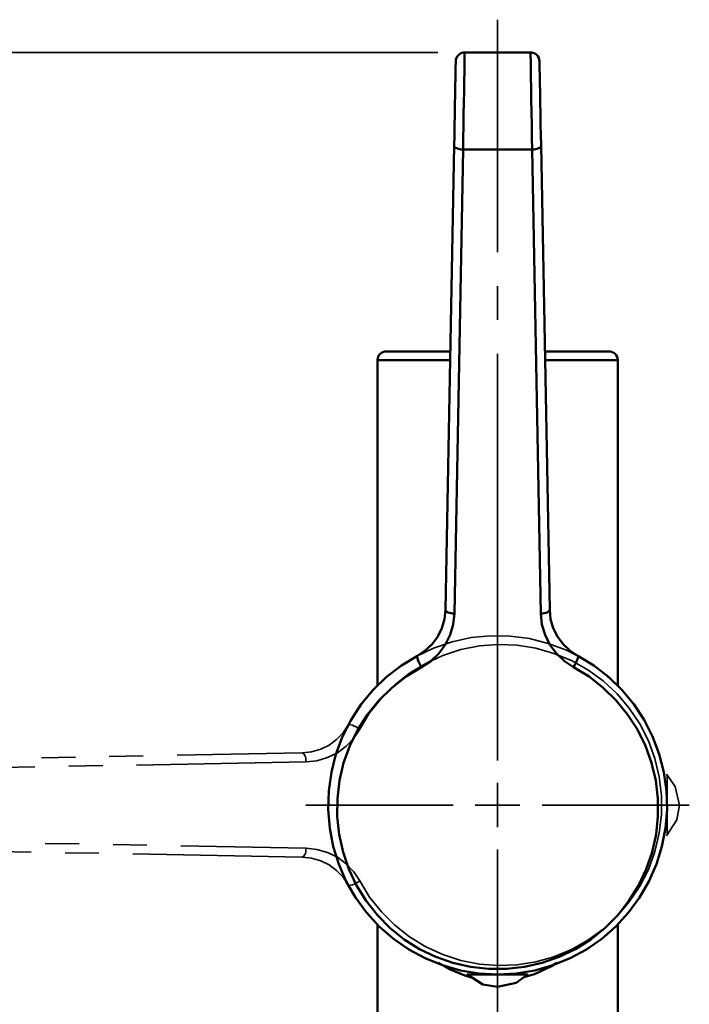
# Model space of a CAD drawing. Extents: x -50 to 943, y 108 to 492.
# Drawn here: x 564 to 710, y 272 to 487 of the extents above; entities that cross this region are included whole.
import ezdxf

# ---------------------------------------------------------------- set-up
doc = ezdxf.new("R2010")
doc.units = 0
doc.header["$MEASUREMENT"] = 0
for name, pattern in [('AI-Linetype-10', [111.048105, 88.838486, -7.403206, 7.403206, -7.403206]), ('AI-Linetype-11', [74.032065, 37.016033, -7.403206, 7.403206, -7.403206, 7.403206, -7.403206]), ('AI-Linetype-12', [74.032065, 37.016033, -7.403206, 7.403206, -7.403206, 7.403206, -7.403206]), ('AI-Linetype-13', [74.032065, 37.016033, -7.403206, 7.403206, -7.403206, 7.403206, -7.403206]), ('AI-Linetype-14', [74.032065, 37.016033, -7.403206, 7.403206, -7.403206, 7.403206, -7.403206]), ('AI-Linetype-18', [74.032065, 37.016033, -7.403206, 7.403206, -7.403206, 7.403206, -7.403206]), ('AI-Linetype-19', [74.032065, 37.016033, -7.403206, 7.403206, -7.403206, 7.403206, -7.403206]), ('AI-Linetype-20', [74.032065, 37.016033, -7.403206, 7.403206, -7.403206, 7.403206, -7.403206]), ('AI-Linetype-21', [74.032065, 37.016033, -7.403206, 7.403206, -7.403206, 7.403206, -7.403206]), ('AI-Linetype-22', [74.032065, 37.016033, -7.403206, 7.403206, -7.403206, 7.403206, -7.403206]), ('AI-Linetype-23', [74.032065, 37.016033, -7.403206, 7.403206, -7.403206, 7.403206, -7.403206]), ('AI-Linetype-29', [74.032065, 37.016033, -7.403206, 7.403206, -7.403206, 7.403206, -7.403206]), ('AI-Linetype-30', [74.032065, 37.016033, -7.403206, 7.403206, -7.403206, 7.403206, -7.403206]), ('AI-Linetype-31', [74.032065, 37.016033, -7.403206, 7.403206, -7.403206, 7.403206, -7.403206]), ('AI-Linetype-32', [74.032065, 37.016033, -7.403206, 7.403206, -7.403206, 7.403206, -7.403206]), ('AI-Linetype-33', [74.032065, 37.016033, -7.403206, 7.403206, -7.403206, 7.403206, -7.403206]), ('AI-Linetype-34', [74.032065, 37.016033, -7.403206, 7.403206, -7.403206, 7.403206, -7.403206]), ('AI-Linetype-35', [74.032065, 37.016033, -7.403206, 7.403206, -7.403206, 7.403206, -7.403206]), ('AI-Linetype-36', [74.032065, 37.016033, -7.403206, 7.403206, -7.403206, 7.403206, -7.403206]), ('AI-Linetype-37', [74.032065, 37.016033, -7.403206, 7.403206, -7.403206, 7.403206, -7.403206]), ('AI-Linetype-38', [74.032065, 37.016033, -7.403206, 7.403206, -7.403206, 7.403206, -7.403206]), ('AI-Linetype-39', [74.032065, 37.016033, -7.403206, 7.403206, -7.403206, 7.403206, -7.403206]), ('AI-Linetype-40', [74.032065, 37.016033, -7.403206, 7.403206, -7.403206, 7.403206, -7.403206]), ('AI-Linetype-41', [74.032065, 37.016033, -7.403206, 7.403206, -7.403206, 7.403206, -7.403206]), ('AI-Linetype-42', [74.032065, 37.016033, -7.403206, 7.403206, -7.403206, 7.403206, -7.403206]), ('AI-Linetype-45', [74.032065, 37.016033, -7.403206, 7.403206, -7.403206, 7.403206, -7.403206]), ('AI-Linetype-46', [74.032065, 37.016033, -7.403206, 7.403206, -7.403206, 7.403206, -7.403206]), ('AI-Linetype-47', [74.032065, 37.016033, -7.403206, 7.403206, -7.403206, 7.403206, -7.403206]), ('AI-Linetype-48', [74.032065, 37.016033, -7.403206, 7.403206, -7.403206, 7.403206, -7.403206]), ('AI-Linetype-52', [74.032065, 37.016033, -7.403206, 7.403206, -7.403206, 7.403206, -7.403206]), ('AI-Linetype-53', [74.032065, 37.016033, -7.403206, 7.403206, -7.403206, 7.403206, -7.403206]), ('AI-Linetype-54', [74.032065, 37.016033, -7.403206, 7.403206, -7.403206, 7.403206, -7.403206]), ('AI-Linetype-55', [74.032065, 37.016033, -7.403206, 7.403206, -7.403206, 7.403206, -7.403206]), ('AI-Linetype-56', [74.032065, 37.016033, -7.403206, 7.403206, -7.403206, 7.403206, -7.403206]), ('AI-Linetype-57', [74.032065, 37.016033, -7.403206, 7.403206, -7.403206, 7.403206, -7.403206]), ('AI-Linetype-63', [74.032065, 37.016033, -7.403206, 7.403206, -7.403206, 7.403206, -7.403206]), ('AI-Linetype-64', [74.032065, 37.016033, -7.403206, 7.403206, -7.403206, 7.403206, -7.403206]), ('AI-Linetype-65', [74.032065, 37.016033, -7.403206, 7.403206, -7.403206, 7.403206, -7.403206]), ('AI-Linetype-66', [74.032065, 37.016033, -7.403206, 7.403206, -7.403206, 7.403206, -7.403206]), ('AI-Linetype-67', [74.032065, 37.016033, -7.403206, 7.403206, -7.403206, 7.403206, -7.403206]), ('AI-Linetype-68', [74.032065, 37.016033, -7.403206, 7.403206, -7.403206, 7.403206, -7.403206]), ('AI-Linetype-69', [74.032065, 37.016033, -7.403206, 7.403206, -7.403206, 7.403206, -7.403206]), ('AI-Linetype-7', [111.048105, 88.838486, -7.403206, 7.403206, -7.403206]), ('AI-Linetype-70', [74.032065, 37.016033, -7.403206, 7.403206, -7.403206, 7.403206, -7.403206]), ('AI-Linetype-71', [74.032065, 37.016033, -7.403206, 7.403206, -7.403206, 7.403206, -7.403206]), ('AI-Linetype-72', [74.032065, 37.016033, -7.403206, 7.403206, -7.403206, 7.403206, -7.403206]), ('AI-Linetype-73', [74.032065, 37.016033, -7.403206, 7.403206, -7.403206, 7.403206, -7.403206]), ('AI-Linetype-74', [74.032065, 37.016033, -7.403206, 7.403206, -7.403206, 7.403206, -7.403206]), ('AI-Linetype-75', [74.032065, 37.016033, -7.403206, 7.403206, -7.403206, 7.403206, -7.403206]), ('AI-Linetype-76', [74.032065, 37.016033, -7.403206, 7.403206, -7.403206, 7.403206, -7.403206]), ('AI-Linetype-8', [111.048105, 88.838486, -7.403206, 7.403206, -7.403206]), ('AI-Linetype-9', [111.048105, 88.838486, -7.403206, 7.403206, -7.403206])]:
    doc.linetypes.add(name, pattern=pattern)
doc.layers.add('Layer 1', color=7, linetype='Continuous', lineweight=0)

msp = doc.modelspace()

# ---------------------------------------------------------------- linework, layer by layer
at = {"layer": 'Layer 1', "color": 18, "linetype": 'AI-Linetype-7', "lineweight": 35, "true_color": 0x000000}
msp.add_line((668.34, 324.84), (668.34, 486.67), dxfattribs=at)
at = {"layer": 'Layer 1', "color": 18, "linetype": 'AI-Linetype-32', "lineweight": 35, "true_color": 0x000000}
msp.add_line((524.32, 324.61), (625.68, 326.5), dxfattribs=at)
at = {"layer": 'Layer 1', "color": 18, "linetype": 'AI-Linetype-66', "lineweight": 35, "true_color": 0x000000}
msp.add_line((524.32, 324.61), (625.68, 326.5), dxfattribs=at)
at = {"layer": 'Layer 1', "color": 18, "linetype": 'AI-Linetype-34', "lineweight": 35, "true_color": 0x000000}
msp.add_line((626.5, 324.56), (525.14, 322.67), dxfattribs=at)
at = {"layer": 'Layer 1', "color": 18, "linetype": 'AI-Linetype-68', "lineweight": 35, "true_color": 0x000000}
msp.add_line((626.5, 324.56), (525.14, 322.67), dxfattribs=at)
at = {"layer": 'Layer 1', "color": 18, "linetype": 'AI-Linetype-23', "lineweight": 35, "true_color": 0x000000}
msp.add_line((705.01, 320.18), (705.36, 320.18), dxfattribs=at)
at = {"layer": 'Layer 1', "color": 18, "linetype": 'AI-Linetype-57', "lineweight": 35, "true_color": 0x000000}
msp.add_line((705.01, 320.18), (705.36, 320.18), dxfattribs=at)
at = {"layer": 'Layer 1', "color": 18, "linetype": 'AI-Linetype-20', "lineweight": 35, "true_color": 0x000000}
msp.add_line((705.18, 318.71), (705.36, 318.71), dxfattribs=at)
at = {"layer": 'Layer 1', "color": 18, "linetype": 'AI-Linetype-54', "lineweight": 35, "true_color": 0x000000}
msp.add_line((705.18, 318.71), (705.36, 318.71), dxfattribs=at)
at = {"layer": 'Layer 1', "color": 18, "linetype": 'AI-Linetype-13', "lineweight": 35, "true_color": 0x000000}
msp.add_line((705.36, 317.47), (705.28, 317.47), dxfattribs=at)
at = {"layer": 'Layer 1', "color": 18, "linetype": 'AI-Linetype-47', "lineweight": 35, "true_color": 0x000000}
msp.add_line((705.36, 317.47), (705.28, 317.47), dxfattribs=at)
at = {"layer": 'Layer 1', "color": 18, "linetype": 'AI-Linetype-21', "lineweight": 35, "true_color": 0x000000}
msp.add_line((705.32, 316.72), (705.36, 316.72), dxfattribs=at)
at = {"layer": 'Layer 1', "color": 18, "linetype": 'AI-Linetype-55', "lineweight": 35, "true_color": 0x000000}
msp.add_line((705.32, 316.72), (705.36, 316.72), dxfattribs=at)
at = {"layer": 'Layer 1', "color": 18, "linetype": 'AI-Linetype-8', "lineweight": 35, "true_color": 0x000000}
msp.add_line((658.63, 315.13), (626.47, 315.13), dxfattribs=at)
at = {"layer": 'Layer 1', "color": 18, "linetype": 'AI-Linetype-10', "lineweight": 35, "true_color": 0x000000}
msp.add_line((678.06, 315.13), (710.22, 315.13), dxfattribs=at)
at = {"layer": 'Layer 1', "color": 18, "linetype": 'AI-Linetype-14', "lineweight": 35, "true_color": 0x000000}
msp.add_line((705.01, 310.08), (705.36, 310.08), dxfattribs=at)
at = {"layer": 'Layer 1', "color": 18, "linetype": 'AI-Linetype-19', "lineweight": 35, "true_color": 0x000000}
msp.add_line((705.36, 310.08), (705.01, 310.08), dxfattribs=at)
at = {"layer": 'Layer 1', "color": 18, "linetype": 'AI-Linetype-48', "lineweight": 35, "true_color": 0x000000}
msp.add_line((705.01, 310.08), (705.36, 310.08), dxfattribs=at)
at = {"layer": 'Layer 1', "color": 18, "linetype": 'AI-Linetype-53', "lineweight": 35, "true_color": 0x000000}
msp.add_line((705.36, 310.08), (705.01, 310.08), dxfattribs=at)
at = {"layer": 'Layer 1', "color": 18, "linetype": 'AI-Linetype-22', "lineweight": 35, "true_color": 0x000000}
msp.add_line((705.36, 310.64), (705.09, 310.64), dxfattribs=at)
at = {"layer": 'Layer 1', "color": 18, "linetype": 'AI-Linetype-56', "lineweight": 35, "true_color": 0x000000}
msp.add_line((705.36, 310.64), (705.09, 310.64), dxfattribs=at)
at = {"layer": 'Layer 1', "color": 18, "linetype": 'AI-Linetype-30', "lineweight": 35, "true_color": 0x000000}
msp.add_line((525.14, 307.59), (626.5, 305.7), dxfattribs=at)
at = {"layer": 'Layer 1', "color": 18, "linetype": 'AI-Linetype-64', "lineweight": 35, "true_color": 0x000000}
msp.add_line((525.14, 307.59), (626.5, 305.7), dxfattribs=at)
at = {"layer": 'Layer 1', "color": 18, "linetype": 'AI-Linetype-29', "lineweight": 35, "true_color": 0x000000}
msp.add_line((625.68, 303.76), (524.32, 305.65), dxfattribs=at)
at = {"layer": 'Layer 1', "color": 18, "linetype": 'AI-Linetype-63', "lineweight": 35, "true_color": 0x000000}
msp.add_line((625.68, 303.76), (524.32, 305.65), dxfattribs=at)
at = {"layer": 'Layer 1', "color": 18, "linetype": 'AI-Linetype-9', "lineweight": 35, "true_color": 0x000000}
msp.add_line((668.34, 305.41), (668.34, 166.73), dxfattribs=at)
at = {"layer": 'Layer 1', "color": 18, "linetype": 'AI-Linetype-42', "lineweight": 35, "true_color": 0x000000}
msp.add_lwpolyline([(635.73, 332.64), (637.96, 336.27), (640.59, 339.62), (643.59, 342.65), (646.92, 345.31), (650.53, 347.58), (654.37, 349.41), (658.4, 350.79), (662.57, 351.69), (666.81, 352.11), (671.07, 352.04), (675.29, 351.49), (679.42, 350.45), (683.41, 348.94), (687.19, 346.99), (690.73, 344.61), (693.97, 341.84), (696.87, 338.72), (699.39, 335.28), (701.5, 331.59), (703.17, 327.67), (704.38, 323.58), (705.11, 319.38), (705.36, 315.13), (705.11, 310.88), (704.38, 306.68), (703.17, 302.59), (701.5, 298.67), (699.39, 294.97), (696.87, 291.54), (693.97, 288.42), (690.73, 285.65), (687.19, 283.27), (683.41, 281.32), (679.42, 279.81), (675.29, 278.77), (671.07, 278.21), (666.81, 278.14), (662.57, 278.57), (658.4, 279.47), (654.37, 280.85), (650.53, 282.68), (646.92, 284.94), (643.59, 287.61), (640.59, 290.63), (637.96, 293.99), (635.73, 297.62)], dxfattribs=at)
at = {"layer": 'Layer 1', "color": 18, "linetype": 'AI-Linetype-76', "lineweight": 35, "true_color": 0x000000}
msp.add_lwpolyline([(635.73, 332.64), (637.96, 336.27), (640.59, 339.62), (643.59, 342.65), (646.92, 345.31), (650.53, 347.58), (654.37, 349.41), (658.4, 350.79), (662.57, 351.69), (666.81, 352.11), (671.07, 352.04), (675.29, 351.49), (679.42, 350.45), (683.41, 348.94), (687.19, 346.99), (690.73, 344.61), (693.97, 341.84), (696.87, 338.72), (699.39, 335.28), (701.5, 331.59), (703.17, 327.67), (704.38, 323.58), (705.11, 319.38), (705.36, 315.13), (705.11, 310.88), (704.38, 306.68), (703.17, 302.59), (701.5, 298.67), (699.39, 294.97), (696.87, 291.54), (693.97, 288.42), (690.73, 285.65), (687.19, 283.27), (683.41, 281.32), (679.42, 279.81), (675.29, 278.77), (671.07, 278.21), (666.81, 278.14), (662.57, 278.57), (658.4, 279.47), (654.37, 280.85), (650.53, 282.68), (646.92, 284.94), (643.59, 287.61), (640.59, 290.63), (637.96, 293.99), (635.73, 297.62)], dxfattribs=at)
at = {"layer": 'Layer 1', "color": 18, "linetype": 'AI-Linetype-36', "lineweight": 35, "true_color": 0x000000}
msp.add_lwpolyline([(638.23, 298.54), (640.4, 295.02), (642.96, 291.78), (645.88, 288.87), (649.12, 286.32), (652.65, 284.17), (656.4, 282.45), (660.32, 281.18), (664.37, 280.38), (668.49, 280.06), (672.61, 280.23), (676.68, 280.88), (680.65, 282), (684.46, 283.59), (688.06, 285.6), (691.4, 288.03), (694.43, 290.83), (697.11, 293.97), (699.4, 297.41), (701.27, 301.08), (702.7, 304.96), (703.66, 308.97), (704.14, 313.07), (704.14, 317.19), (703.66, 321.29), (702.7, 325.3), (701.27, 329.17), (699.4, 332.85), (697.11, 336.28), (694.43, 339.42), (691.4, 342.23), (688.06, 344.65), (684.46, 346.67), (680.65, 348.26), (676.68, 349.38), (672.61, 350.03), (668.49, 350.2), (664.37, 349.88), (660.32, 349.08), (656.4, 347.81), (652.65, 346.08), (649.12, 343.94), (645.88, 341.39), (642.96, 338.47), (640.4, 335.24), (638.23, 331.72)], dxfattribs=at)
at = {"layer": 'Layer 1', "color": 18, "linetype": 'AI-Linetype-70', "lineweight": 35, "true_color": 0x000000}
msp.add_lwpolyline([(638.23, 298.54), (640.4, 295.02), (642.96, 291.78), (645.88, 288.87), (649.12, 286.32), (652.65, 284.17), (656.4, 282.45), (660.32, 281.18), (664.37, 280.38), (668.49, 280.06), (672.61, 280.23), (676.68, 280.88), (680.65, 282), (684.46, 283.59), (688.06, 285.6), (691.4, 288.03), (694.43, 290.83), (697.11, 293.97), (699.4, 297.41), (701.27, 301.08), (702.7, 304.96), (703.66, 308.97), (704.14, 313.07), (704.14, 317.19), (703.66, 321.29), (702.7, 325.3), (701.27, 329.17), (699.4, 332.85), (697.11, 336.28), (694.43, 339.42), (691.4, 342.23), (688.06, 344.65), (684.46, 346.67), (680.65, 348.26), (676.68, 349.38), (672.61, 350.03), (668.49, 350.2), (664.37, 349.88), (660.32, 349.08), (656.4, 347.81), (652.65, 346.08), (649.12, 343.94), (645.88, 341.39), (642.96, 338.47), (640.4, 335.24), (638.23, 331.72)], dxfattribs=at)
at = {"layer": 'Layer 1', "color": 18, "linetype": 'AI-Linetype-40', "lineweight": 35, "true_color": 0x000000}
msp.add_lwpolyline([(625.68, 326.5), (627.72, 326.72), (629.7, 327.3), (631.54, 328.21), (633.19, 329.43), (634.6, 330.92), (635.73, 332.64)], dxfattribs=at)
at = {"layer": 'Layer 1', "color": 18, "linetype": 'AI-Linetype-74', "lineweight": 35, "true_color": 0x000000}
msp.add_lwpolyline([(625.68, 326.5), (627.72, 326.72), (629.7, 327.3), (631.54, 328.21), (633.19, 329.43), (634.6, 330.92), (635.73, 332.64)], dxfattribs=at)
at = {"layer": 'Layer 1', "color": 18, "linetype": 'AI-Linetype-35', "lineweight": 35, "true_color": 0x000000}
msp.add_lwpolyline([(638.23, 331.72), (636.92, 329.72), (635.27, 327.98), (633.34, 326.55), (631.19, 325.49), (628.89, 324.82), (626.5, 324.56)], dxfattribs=at)
at = {"layer": 'Layer 1', "color": 18, "linetype": 'AI-Linetype-69', "lineweight": 35, "true_color": 0x000000}
msp.add_lwpolyline([(638.23, 331.72), (636.92, 329.72), (635.27, 327.98), (633.34, 326.55), (631.19, 325.49), (628.89, 324.82), (626.5, 324.56)], dxfattribs=at)
at = {"layer": 'Layer 1', "color": 18, "linetype": 'AI-Linetype-41', "lineweight": 35, "true_color": 0x000000}
msp.add_lwpolyline([(635.73, 332.64), (635.83, 332.7), (636.02, 332.7), (636.29, 332.64), (636.63, 332.54), (637.02, 332.38), (637.43, 332.18), (637.84, 331.96), (638.23, 331.72)], dxfattribs=at)
at = {"layer": 'Layer 1', "color": 18, "linetype": 'AI-Linetype-75', "lineweight": 35, "true_color": 0x000000}
msp.add_lwpolyline([(635.73, 332.64), (635.83, 332.7), (636.02, 332.7), (636.29, 332.64), (636.63, 332.54), (637.02, 332.38), (637.43, 332.18), (637.84, 331.96), (638.23, 331.72)], dxfattribs=at)
at = {"layer": 'Layer 1', "color": 18, "linetype": 'AI-Linetype-33', "lineweight": 35, "true_color": 0x000000}
msp.add_lwpolyline([(625.68, 326.5), (625.83, 326.47), (625.98, 326.36), (626.12, 326.18), (626.25, 325.94), (626.35, 325.64), (626.43, 325.3), (626.48, 324.94), (626.5, 324.56)], dxfattribs=at)
at = {"layer": 'Layer 1', "color": 18, "linetype": 'AI-Linetype-67', "lineweight": 35, "true_color": 0x000000}
msp.add_lwpolyline([(625.68, 326.5), (625.83, 326.47), (625.98, 326.36), (626.12, 326.18), (626.25, 325.94), (626.35, 325.64), (626.43, 325.3), (626.48, 324.94), (626.5, 324.56)], dxfattribs=at)
at = {"layer": 'Layer 1', "color": 18, "linetype": 'AI-Linetype-11', "lineweight": 35, "true_color": 0x000000}
msp.add_lwpolyline([(708.08, 315.13), (707.16, 319.18), (705.26, 321.84)], dxfattribs=at)
at = {"layer": 'Layer 1', "color": 18, "linetype": 'AI-Linetype-45', "lineweight": 35, "true_color": 0x000000}
msp.add_lwpolyline([(708.08, 315.13), (707.16, 319.18), (705.26, 321.84)], dxfattribs=at)
at = {"layer": 'Layer 1', "color": 18, "linetype": 'AI-Linetype-18', "lineweight": 35, "true_color": 0x000000}
msp.add_lwpolyline([(705.36, 321.64), (705.36, 321.62), (705.36, 321.25), (705.36, 320.28), (705.36, 318.9), (705.36, 316.89), (705.36, 314.68), (705.36, 312.53), (705.36, 310.66), (705.36, 309.3), (705.36, 308.6), (705.36, 308.62)], dxfattribs=at)
at = {"layer": 'Layer 1', "color": 18, "linetype": 'AI-Linetype-52', "lineweight": 35, "true_color": 0x000000}
msp.add_lwpolyline([(705.36, 321.64), (705.36, 321.62), (705.36, 321.25), (705.36, 320.28), (705.36, 318.9), (705.36, 316.89), (705.36, 314.68), (705.36, 312.53), (705.36, 310.66), (705.36, 309.3), (705.36, 308.6), (705.36, 308.62)], dxfattribs=at)
at = {"layer": 'Layer 1', "color": 18, "linetype": 'AI-Linetype-12', "lineweight": 35, "true_color": 0x000000}
msp.add_lwpolyline([(705.25, 308.42), (707.51, 311.91), (708.08, 315.13)], dxfattribs=at)
at = {"layer": 'Layer 1', "color": 18, "linetype": 'AI-Linetype-46', "lineweight": 35, "true_color": 0x000000}
msp.add_lwpolyline([(705.25, 308.42), (707.51, 311.91), (708.08, 315.13)], dxfattribs=at)
at = {"layer": 'Layer 1', "color": 18, "linetype": 'AI-Linetype-31', "lineweight": 35, "true_color": 0x000000}
msp.add_lwpolyline([(625.68, 303.76), (625.83, 303.79), (625.98, 303.9), (626.12, 304.08), (626.25, 304.32), (626.35, 304.62), (626.43, 304.95), (626.48, 305.32), (626.5, 305.7)], dxfattribs=at)
at = {"layer": 'Layer 1', "color": 18, "linetype": 'AI-Linetype-65', "lineweight": 35, "true_color": 0x000000}
msp.add_lwpolyline([(625.68, 303.76), (625.83, 303.79), (625.98, 303.9), (626.12, 304.08), (626.25, 304.32), (626.35, 304.62), (626.43, 304.95), (626.48, 305.32), (626.5, 305.7)], dxfattribs=at)
at = {"layer": 'Layer 1', "color": 18, "linetype": 'AI-Linetype-37', "lineweight": 35, "true_color": 0x000000}
msp.add_lwpolyline([(626.5, 305.7), (628.89, 305.44), (631.19, 304.77), (633.34, 303.71), (635.27, 302.28), (636.92, 300.54), (638.23, 298.54)], dxfattribs=at)
at = {"layer": 'Layer 1', "color": 18, "linetype": 'AI-Linetype-71', "lineweight": 35, "true_color": 0x000000}
msp.add_lwpolyline([(626.5, 305.7), (628.89, 305.44), (631.19, 304.77), (633.34, 303.71), (635.27, 302.28), (636.92, 300.54), (638.23, 298.54)], dxfattribs=at)
at = {"layer": 'Layer 1', "color": 18, "linetype": 'AI-Linetype-38', "lineweight": 35, "true_color": 0x000000}
msp.add_lwpolyline([(635.73, 297.62), (634.6, 299.34), (633.19, 300.83), (631.54, 302.05), (629.7, 302.96), (627.72, 303.54), (625.68, 303.76)], dxfattribs=at)
at = {"layer": 'Layer 1', "color": 18, "linetype": 'AI-Linetype-72', "lineweight": 35, "true_color": 0x000000}
msp.add_lwpolyline([(635.73, 297.62), (634.6, 299.34), (633.19, 300.83), (631.54, 302.05), (629.7, 302.96), (627.72, 303.54), (625.68, 303.76)], dxfattribs=at)
at = {"layer": 'Layer 1', "color": 18, "linetype": 'AI-Linetype-39', "lineweight": 35, "true_color": 0x000000}
msp.add_lwpolyline([(635.73, 297.62), (635.83, 297.56), (636.02, 297.56), (636.29, 297.61), (636.63, 297.72), (637.02, 297.88), (637.43, 298.08), (637.84, 298.3), (638.23, 298.54)], dxfattribs=at)
at = {"layer": 'Layer 1', "color": 18, "linetype": 'AI-Linetype-73', "lineweight": 35, "true_color": 0x000000}
msp.add_lwpolyline([(635.73, 297.62), (635.83, 297.56), (636.02, 297.56), (636.29, 297.61), (636.63, 297.72), (637.02, 297.88), (637.43, 298.08), (637.84, 298.3), (638.23, 298.54)], dxfattribs=at)
at = {"layer": 'Layer 1', "color": 18, "lineweight": 35, "true_color": 0x000000}
for points in [[(655.32, 479.51), (655.32, 479.51), (427.3, 479.51), (427.3, 479.51)], [(668.34, 315.13), (668.34, 315.13), (668.34, 319.99), (668.34, 319.99)], [(668.34, 315.13), (668.34, 315.13), (663.48, 315.13), (663.48, 315.13)], [(668.34, 315.13), (668.34, 315.13), (668.34, 310.27), (668.34, 310.27)], [(668.34, 315.13), (668.34, 315.13), (673.2, 315.13), (673.2, 315.13)]]:
    msp.add_open_spline(points, degree=3, dxfattribs=at)
at = {"layer": 'Layer 1', "color": 18, "lineweight": 50, "true_color": 0x000000}
for points, knots in [([(658.86, 459.16), (658.86, 459.16), (658.9, 461.32), (658.9, 461.32), (658.9, 461.32), (658.94, 463.58), (658.94, 463.58), (658.94, 463.58), (658.98, 465.86), (658.98, 465.86), (658.98, 465.86), (659.03, 468.1), (659.03, 468.1), (659.03, 468.1), (659.07, 470.24), (659.07, 470.24), (659.07, 470.24), (659.1, 472.2), (659.1, 472.2), (659.1, 472.2), (659.13, 473.92), (659.13, 473.92), (659.13, 473.92), (659.16, 475.36), (659.16, 475.36), (659.16, 475.36), (659.18, 476.47), (659.18, 476.47), (659.18, 476.47), (659.2, 477.21), (659.2, 477.21), (659.2, 477.21), (659.2, 477.57), (659.2, 477.57), (659.2, 477.57), (659.2, 477.6), (659.2, 477.6)], [0, 0, 0, 0, 1, 1, 1, 2, 2, 2, 3, 3, 3, 4, 4, 4, 5, 5, 5, 6, 6, 6, 7, 7, 7, 8, 8, 8, 9, 9, 9, 10, 10, 10, 11, 11, 11, 12, 12, 12, 12]), ([(659.2, 477.6), (659.2, 477.6), (659.25, 477.97), (659.25, 477.97), (659.25, 477.97), (659.36, 478.33), (659.36, 478.33), (659.36, 478.33), (659.54, 478.66), (659.54, 478.66), (659.54, 478.66), (659.78, 478.94), (659.78, 478.94), (659.78, 478.94), (660.06, 479.18), (660.06, 479.18), (660.06, 479.18), (660.39, 479.36), (660.39, 479.36), (660.39, 479.36), (660.75, 479.47), (660.75, 479.47), (660.75, 479.47), (661.12, 479.51), (661.12, 479.51)], [0, 0, 0, 0, 1, 1, 1, 2, 2, 2, 3, 3, 3, 4, 4, 4, 5, 5, 5, 6, 6, 6, 7, 7, 7, 8, 8, 8, 8]), ([(661.15, 479.51), (661.15, 479.51), (661.15, 479.47), (661.15, 479.47), (661.15, 479.47), (661.14, 479.06), (661.14, 479.06), (661.14, 479.06), (661.13, 478.21), (661.13, 478.21), (661.13, 478.21), (661.1, 476.94), (661.1, 476.94), (661.1, 476.94), (661.08, 475.28), (661.08, 475.28), (661.08, 475.28), (661.05, 473.3), (661.05, 473.3), (661.05, 473.3), (661.01, 471.05), (661.01, 471.05), (661.01, 471.05), (660.97, 468.6), (660.97, 468.6), (660.97, 468.6), (660.93, 466.03), (660.93, 466.03), (660.93, 466.03), (660.88, 463.4), (660.88, 463.4), (660.88, 463.4), (660.84, 460.81), (660.84, 460.81), (660.84, 460.81), (660.8, 458.33), (660.8, 458.33)], [0, 0, 0, 0, 1, 1, 1, 2, 2, 2, 3, 3, 3, 4, 4, 4, 5, 5, 5, 6, 6, 6, 7, 7, 7, 8, 8, 8, 9, 9, 9, 10, 10, 10, 11, 11, 11, 12, 12, 12, 12]), ([(675.5, 479.51), (675.5, 479.51), (675.88, 479.48), (675.88, 479.48), (675.88, 479.48), (676.25, 479.38), (676.25, 479.38), (676.25, 479.38), (676.59, 479.2), (676.59, 479.2), (676.59, 479.2), (676.89, 478.97), (676.89, 478.97), (676.89, 478.97), (677.13, 478.68), (677.13, 478.68), (677.13, 478.68), (677.32, 478.34), (677.32, 478.34), (677.32, 478.34), (677.44, 477.98), (677.44, 477.98), (677.44, 477.98), (677.48, 477.6), (677.48, 477.6)], [0, 0, 0, 0, 1, 1, 1, 2, 2, 2, 3, 3, 3, 4, 4, 4, 5, 5, 5, 6, 6, 6, 7, 7, 7, 8, 8, 8, 8]), ([(675.88, 458.33), (675.88, 458.33), (675.84, 460.96), (675.84, 460.96), (675.84, 460.96), (675.8, 463.71), (675.8, 463.71), (675.8, 463.71), (675.75, 466.49), (675.75, 466.49), (675.75, 466.49), (675.71, 469.19), (675.71, 469.19), (675.71, 469.19), (675.66, 471.74), (675.66, 471.74), (675.66, 471.74), (675.63, 474.04), (675.63, 474.04), (675.63, 474.04), (675.6, 476.01), (675.6, 476.01), (675.6, 476.01), (675.57, 477.58), (675.57, 477.58), (675.57, 477.58), (675.55, 478.71), (675.55, 478.71), (675.55, 478.71), (675.54, 479.36), (675.54, 479.36), (675.54, 479.36), (675.54, 479.51), (675.54, 479.51)], [0, 0, 0, 0, 1, 1, 1, 2, 2, 2, 3, 3, 3, 4, 4, 4, 5, 5, 5, 6, 6, 6, 7, 7, 7, 8, 8, 8, 9, 9, 9, 10, 10, 10, 11, 11, 11, 11]), ([(677.48, 477.6), (677.48, 477.6), (677.48, 477.47), (677.48, 477.47), (677.48, 477.47), (677.49, 476.91), (677.49, 476.91), (677.49, 476.91), (677.51, 475.93), (677.51, 475.93), (677.51, 475.93), (677.54, 474.55), (677.54, 474.55), (677.54, 474.55), (677.57, 472.84), (677.57, 472.84), (677.57, 472.84), (677.61, 470.83), (677.61, 470.83), (677.61, 470.83), (677.65, 468.62), (677.65, 468.62), (677.65, 468.62), (677.69, 466.26), (677.69, 466.26), (677.69, 466.26), (677.74, 463.84), (677.74, 463.84), (677.74, 463.84), (677.78, 461.45), (677.78, 461.45), (677.78, 461.45), (677.83, 459.16), (677.83, 459.16)], [0, 0, 0, 0, 1, 1, 1, 2, 2, 2, 3, 3, 3, 4, 4, 4, 5, 5, 5, 6, 6, 6, 7, 7, 7, 8, 8, 8, 9, 9, 9, 10, 10, 10, 11, 11, 11, 11]), ([(658.86, 459.16), (658.86, 459.16), (658.89, 459), (658.89, 459), (658.89, 459), (659, 458.85), (659, 458.85), (659, 458.85), (659.18, 458.71), (659.18, 458.71), (659.18, 458.71), (659.42, 458.58), (659.42, 458.58), (659.42, 458.58), (659.72, 458.48), (659.72, 458.48), (659.72, 458.48), (660.06, 458.4), (660.06, 458.4), (660.06, 458.4), (660.42, 458.35), (660.42, 458.35), (660.42, 458.35), (660.8, 458.33), (660.8, 458.33)], [0, 0, 0, 0, 1, 1, 1, 2, 2, 2, 3, 3, 3, 4, 4, 4, 5, 5, 5, 6, 6, 6, 7, 7, 7, 8, 8, 8, 8]), ([(677.83, 459.16), (677.83, 459.16), (677.79, 459), (677.79, 459), (677.79, 459), (677.68, 458.85), (677.68, 458.85), (677.68, 458.85), (677.5, 458.71), (677.5, 458.71), (677.5, 458.71), (677.26, 458.58), (677.26, 458.58), (677.26, 458.58), (676.97, 458.48), (676.97, 458.48), (676.97, 458.48), (676.63, 458.4), (676.63, 458.4), (676.63, 458.4), (676.26, 458.35), (676.26, 458.35), (676.26, 458.35), (675.88, 458.33), (675.88, 458.33)], [0, 0, 0, 0, 1, 1, 1, 2, 2, 2, 3, 3, 3, 4, 4, 4, 5, 5, 5, 6, 6, 6, 7, 7, 7, 8, 8, 8, 8]), ([(644.05, 414.23), (644.05, 414.23), (643.67, 414.19), (643.67, 414.19), (643.67, 414.19), (643.31, 414.08), (643.31, 414.08), (643.31, 414.08), (642.98, 413.9), (642.98, 413.9), (642.98, 413.9), (642.68, 413.66), (642.68, 413.66), (642.68, 413.66), (642.44, 413.36), (642.44, 413.36), (642.44, 413.36), (642.26, 413.03), (642.26, 413.03), (642.26, 413.03), (642.15, 412.66), (642.15, 412.66), (642.15, 412.66), (642.11, 412.29), (642.11, 412.29)], [0, 0, 0, 0, 1, 1, 1, 2, 2, 2, 3, 3, 3, 4, 4, 4, 5, 5, 5, 6, 6, 6, 7, 7, 7, 8, 8, 8, 8]), ([(644.05, 414.23), (644.05, 414.23), (644.3, 414.23), (644.3, 414.23), (644.3, 414.23), (645.04, 414.23), (645.04, 414.23), (645.04, 414.23), (646.25, 414.23), (646.25, 414.23), (646.25, 414.23), (647.91, 414.23), (647.91, 414.23), (647.91, 414.23), (649.99, 414.23), (649.99, 414.23), (649.99, 414.23), (652.44, 414.23), (652.44, 414.23), (652.44, 414.23), (655.21, 414.23), (655.21, 414.23), (655.21, 414.23), (658.02, 414.23), (658.02, 414.23)], [0, 0, 0, 0, 1, 1, 1, 2, 2, 2, 3, 3, 3, 4, 4, 4, 5, 5, 5, 6, 6, 6, 7, 7, 7, 8, 8, 8, 8]), ([(678.66, 414.23), (678.66, 414.23), (681.47, 414.23), (681.47, 414.23), (681.47, 414.23), (684.25, 414.23), (684.25, 414.23), (684.25, 414.23), (686.7, 414.23), (686.7, 414.23), (686.7, 414.23), (688.78, 414.23), (688.78, 414.23), (688.78, 414.23), (690.44, 414.23), (690.44, 414.23), (690.44, 414.23), (691.65, 414.23), (691.65, 414.23), (691.65, 414.23), (692.38, 414.23), (692.38, 414.23), (692.38, 414.23), (692.63, 414.23), (692.63, 414.23)], [0, 0, 0, 0, 1, 1, 1, 2, 2, 2, 3, 3, 3, 4, 4, 4, 5, 5, 5, 6, 6, 6, 7, 7, 7, 8, 8, 8, 8]), ([(694.57, 412.29), (694.57, 412.29), (694.54, 412.66), (694.54, 412.66), (694.54, 412.66), (694.43, 413.03), (694.43, 413.03), (694.43, 413.03), (694.25, 413.36), (694.25, 413.36), (694.25, 413.36), (694.01, 413.66), (694.01, 413.66), (694.01, 413.66), (693.71, 413.9), (693.71, 413.9), (693.71, 413.9), (693.37, 414.08), (693.37, 414.08), (693.37, 414.08), (693.01, 414.19), (693.01, 414.19), (693.01, 414.19), (692.63, 414.23), (692.63, 414.23)], [0, 0, 0, 0, 1, 1, 1, 2, 2, 2, 3, 3, 3, 4, 4, 4, 5, 5, 5, 6, 6, 6, 7, 7, 7, 8, 8, 8, 8]), ([(657.99, 412.29), (657.99, 412.29), (657.89, 412.29), (657.89, 412.29), (657.89, 412.29), (654.71, 412.29), (654.71, 412.29), (654.71, 412.29), (651.79, 412.29), (651.79, 412.29), (651.79, 412.29), (649.17, 412.29), (649.17, 412.29), (649.17, 412.29), (646.91, 412.29), (646.91, 412.29), (646.91, 412.29), (645.05, 412.29), (645.05, 412.29), (645.05, 412.29), (643.63, 412.29), (643.63, 412.29), (643.63, 412.29), (642.66, 412.29), (642.66, 412.29), (642.66, 412.29), (642.17, 412.29), (642.17, 412.29), (642.17, 412.29), (642.11, 412.29), (642.11, 412.29)], [0, 0, 0, 0, 1, 1, 1, 2, 2, 2, 3, 3, 3, 4, 4, 4, 5, 5, 5, 6, 6, 6, 7, 7, 7, 8, 8, 8, 9, 9, 9, 10, 10, 10, 10]), ([(694.57, 412.29), (694.57, 412.29), (694.51, 412.29), (694.51, 412.29), (694.51, 412.29), (694.03, 412.29), (694.03, 412.29), (694.03, 412.29), (693.06, 412.29), (693.06, 412.29), (693.06, 412.29), (691.63, 412.29), (691.63, 412.29), (691.63, 412.29), (689.77, 412.29), (689.77, 412.29), (689.77, 412.29), (687.51, 412.29), (687.51, 412.29), (687.51, 412.29), (684.9, 412.29), (684.9, 412.29), (684.9, 412.29), (681.97, 412.29), (681.97, 412.29), (681.97, 412.29), (678.79, 412.29), (678.79, 412.29), (678.79, 412.29), (678.7, 412.29), (678.7, 412.29)], [0, 0, 0, 0, 1, 1, 1, 2, 2, 2, 3, 3, 3, 4, 4, 4, 5, 5, 5, 6, 6, 6, 7, 7, 7, 8, 8, 8, 9, 9, 9, 10, 10, 10, 10]), ([(650.83, 347.74), (650.83, 347.74), (652.55, 348.87), (652.55, 348.87), (652.55, 348.87), (654.04, 350.28), (654.04, 350.28), (654.04, 350.28), (655.26, 351.93), (655.26, 351.93), (655.26, 351.93), (656.18, 353.78), (656.18, 353.78), (656.18, 353.78), (656.75, 355.75), (656.75, 355.75), (656.75, 355.75), (656.97, 357.79), (656.97, 357.79)], [0, 0, 0, 0, 1, 1, 1, 2, 2, 2, 3, 3, 3, 4, 4, 4, 5, 5, 5, 6, 6, 6, 6]), ([(656.97, 357.79), (656.97, 357.79), (657, 357.64), (657, 357.64), (657, 357.64), (657.11, 357.49), (657.11, 357.49), (657.11, 357.49), (657.29, 357.35), (657.29, 357.35), (657.29, 357.35), (657.53, 357.22), (657.53, 357.22), (657.53, 357.22), (657.83, 357.12), (657.83, 357.12), (657.83, 357.12), (658.17, 357.04), (658.17, 357.04), (658.17, 357.04), (658.53, 356.99), (658.53, 356.99), (658.53, 356.99), (658.91, 356.97), (658.91, 356.97)], [0, 0, 0, 0, 1, 1, 1, 2, 2, 2, 3, 3, 3, 4, 4, 4, 5, 5, 5, 6, 6, 6, 7, 7, 7, 8, 8, 8, 8]), ([(679.72, 357.79), (679.72, 357.79), (679.68, 357.64), (679.68, 357.64), (679.68, 357.64), (679.57, 357.49), (679.57, 357.49), (679.57, 357.49), (679.39, 357.35), (679.39, 357.35), (679.39, 357.35), (679.15, 357.22), (679.15, 357.22), (679.15, 357.22), (678.86, 357.12), (678.86, 357.12), (678.86, 357.12), (678.52, 357.04), (678.52, 357.04), (678.52, 357.04), (678.15, 356.99), (678.15, 356.99), (678.15, 356.99), (677.77, 356.97), (677.77, 356.97)], [0, 0, 0, 0, 1, 1, 1, 2, 2, 2, 3, 3, 3, 4, 4, 4, 5, 5, 5, 6, 6, 6, 7, 7, 7, 8, 8, 8, 8]), ([(679.72, 357.79), (679.72, 357.79), (679.93, 355.75), (679.93, 355.75), (679.93, 355.75), (680.51, 353.78), (680.51, 353.78), (680.51, 353.78), (681.42, 351.93), (681.42, 351.93), (681.42, 351.93), (682.64, 350.28), (682.64, 350.28), (682.64, 350.28), (684.14, 348.87), (684.14, 348.87), (684.14, 348.87), (685.86, 347.74), (685.86, 347.74)], [0, 0, 0, 0, 1, 1, 1, 2, 2, 2, 3, 3, 3, 4, 4, 4, 5, 5, 5, 6, 6, 6, 6]), ([(658.91, 356.97), (658.91, 356.97), (658.66, 354.58), (658.66, 354.58), (658.66, 354.58), (657.99, 352.28), (657.99, 352.28), (657.99, 352.28), (656.92, 350.13), (656.92, 350.13), (656.92, 350.13), (655.49, 348.2), (655.49, 348.2), (655.49, 348.2), (653.75, 346.56), (653.75, 346.56), (653.75, 346.56), (651.75, 345.24), (651.75, 345.24)], [0, 0, 0, 0, 1, 1, 1, 2, 2, 2, 3, 3, 3, 4, 4, 4, 5, 5, 5, 6, 6, 6, 6]), ([(684.94, 345.24), (684.94, 345.24), (682.93, 346.56), (682.93, 346.56), (682.93, 346.56), (681.19, 348.2), (681.19, 348.2), (681.19, 348.2), (679.76, 350.13), (679.76, 350.13), (679.76, 350.13), (678.7, 352.28), (678.7, 352.28), (678.7, 352.28), (678.03, 354.58), (678.03, 354.58), (678.03, 354.58), (677.77, 356.97), (677.77, 356.97)], [0, 0, 0, 0, 1, 1, 1, 2, 2, 2, 3, 3, 3, 4, 4, 4, 5, 5, 5, 6, 6, 6, 6]), ([(685.86, 347.74), (685.86, 347.74), (689.34, 345.61), (689.34, 345.61), (689.34, 345.61), (692.57, 343.11), (692.57, 343.11), (692.57, 343.11), (695.51, 340.28), (695.51, 340.28), (695.51, 340.28), (698.11, 337.13), (698.11, 337.13), (698.11, 337.13), (700.35, 333.72), (700.35, 333.72), (700.35, 333.72), (702.21, 330.08), (702.21, 330.08), (702.21, 330.08), (703.64, 326.26), (703.64, 326.26), (703.64, 326.26), (704.66, 322.3), (704.66, 322.3), (704.66, 322.3), (705.23, 318.26), (705.23, 318.26), (705.23, 318.26), (705.35, 314.18), (705.35, 314.18), (705.35, 314.18), (705.02, 310.11), (705.02, 310.11), (705.02, 310.11), (704.24, 306.1), (704.24, 306.1), (704.24, 306.1), (703.03, 302.2), (703.03, 302.2), (703.03, 302.2), (701.39, 298.46), (701.39, 298.46), (701.39, 298.46), (699.35, 294.92), (699.35, 294.92), (699.35, 294.92), (696.94, 291.63), (696.94, 291.63), (696.94, 291.63), (694.18, 288.62), (694.18, 288.62), (694.18, 288.62), (691.1, 285.94), (691.1, 285.94), (691.1, 285.94), (687.75, 283.61), (687.75, 283.61), (687.75, 283.61), (684.16, 281.66), (684.16, 281.66), (684.16, 281.66), (680.38, 280.12), (680.38, 280.12), (680.38, 280.12), (676.45, 279.01), (676.45, 279.01), (676.45, 279.01), (672.42, 278.34), (672.42, 278.34), (672.42, 278.34), (668.34, 278.11), (668.34, 278.11), (668.34, 278.11), (664.27, 278.34), (664.27, 278.34), (664.27, 278.34), (660.24, 279.01), (660.24, 279.01), (660.24, 279.01), (656.31, 280.12), (656.31, 280.12), (656.31, 280.12), (652.53, 281.66), (652.53, 281.66), (652.53, 281.66), (648.94, 283.61), (648.94, 283.61), (648.94, 283.61), (645.58, 285.94), (645.58, 285.94), (645.58, 285.94), (642.51, 288.62), (642.51, 288.62), (642.51, 288.62), (639.74, 291.63), (639.74, 291.63), (639.74, 291.63), (637.33, 294.92), (637.33, 294.92), (637.33, 294.92), (635.29, 298.46), (635.29, 298.46), (635.29, 298.46), (633.66, 302.2), (633.66, 302.2), (633.66, 302.2), (632.44, 306.1), (632.44, 306.1), (632.44, 306.1), (631.67, 310.11), (631.67, 310.11), (631.67, 310.11), (631.34, 314.18), (631.34, 314.18), (631.34, 314.18), (631.46, 318.26), (631.46, 318.26), (631.46, 318.26), (632.03, 322.3), (632.03, 322.3), (632.03, 322.3), (633.04, 326.26), (633.04, 326.26), (633.04, 326.26), (634.48, 330.08), (634.48, 330.08), (634.48, 330.08), (636.33, 333.72), (636.33, 333.72), (636.33, 333.72), (638.57, 337.13), (638.57, 337.13), (638.57, 337.13), (641.18, 340.28), (641.18, 340.28), (641.18, 340.28), (644.11, 343.11), (644.11, 343.11), (644.11, 343.11), (647.35, 345.61), (647.35, 345.61), (647.35, 345.61), (650.83, 347.74), (650.83, 347.74)], [0, 0, 0, 0, 1, 1, 1, 2, 2, 2, 3, 3, 3, 4, 4, 4, 5, 5, 5, 6, 6, 6, 7, 7, 7, 8, 8, 8, 9, 9, 9, 10, 10, 10, 11, 11, 11, 12, 12, 12, 13, 13, 13, 14, 14, 14, 15, 15, 15, 16, 16, 16, 17, 17, 17, 18, 18, 18, 19, 19, 19, 20, 20, 20, 21, 21, 21, 22, 22, 22, 23, 23, 23, 24, 24, 24, 25, 25, 25, 26, 26, 26, 27, 27, 27, 28, 28, 28, 29, 29, 29, 30, 30, 30, 31, 31, 31, 32, 32, 32, 33, 33, 33, 34, 34, 34, 35, 35, 35, 36, 36, 36, 37, 37, 37, 38, 38, 38, 39, 39, 39, 40, 40, 40, 41, 41, 41, 42, 42, 42, 43, 43, 43, 44, 44, 44, 45, 45, 45, 46, 46, 46, 47, 47, 47, 48, 48, 48, 48]), ([(650.83, 347.74), (650.83, 347.74), (650.77, 347.64), (650.77, 347.64), (650.77, 347.64), (650.77, 347.46), (650.77, 347.46), (650.77, 347.46), (650.83, 347.18), (650.83, 347.18), (650.83, 347.18), (650.94, 346.84), (650.94, 346.84), (650.94, 346.84), (651.09, 346.45), (651.09, 346.45), (651.09, 346.45), (651.29, 346.04), (651.29, 346.04), (651.29, 346.04), (651.51, 345.63), (651.51, 345.63), (651.51, 345.63), (651.75, 345.24), (651.75, 345.24)], [0, 0, 0, 0, 1, 1, 1, 2, 2, 2, 3, 3, 3, 4, 4, 4, 5, 5, 5, 6, 6, 6, 7, 7, 7, 8, 8, 8, 8]), ([(685.86, 347.74), (685.86, 347.74), (685.91, 347.64), (685.91, 347.64), (685.91, 347.64), (685.91, 347.46), (685.91, 347.46), (685.91, 347.46), (685.86, 347.18), (685.86, 347.18), (685.86, 347.18), (685.75, 346.84), (685.75, 346.84), (685.75, 346.84), (685.59, 346.45), (685.59, 346.45), (685.59, 346.45), (685.39, 346.04), (685.39, 346.04), (685.39, 346.04), (685.17, 345.63), (685.17, 345.63), (685.17, 345.63), (684.94, 345.24), (684.94, 345.24)], [0, 0, 0, 0, 1, 1, 1, 2, 2, 2, 3, 3, 3, 4, 4, 4, 5, 5, 5, 6, 6, 6, 7, 7, 7, 8, 8, 8, 8]), ([(651.75, 345.24), (651.75, 345.24), (648.38, 343.18), (648.38, 343.18), (648.38, 343.18), (645.26, 340.75), (645.26, 340.75), (645.26, 340.75), (642.44, 337.98), (642.44, 337.98), (642.44, 337.98), (639.94, 334.92), (639.94, 334.92), (639.94, 334.92), (637.81, 331.6), (637.81, 331.6), (637.81, 331.6), (636.06, 328.05), (636.06, 328.05), (636.06, 328.05), (634.72, 324.33), (634.72, 324.33), (634.72, 324.33), (633.81, 320.49), (633.81, 320.49), (633.81, 320.49), (633.34, 316.57), (633.34, 316.57), (633.34, 316.57), (633.31, 312.62), (633.31, 312.62), (633.31, 312.62), (633.73, 308.69), (633.73, 308.69), (633.73, 308.69), (634.58, 304.83), (634.58, 304.83), (634.58, 304.83), (635.87, 301.09), (635.87, 301.09), (635.87, 301.09), (637.56, 297.52), (637.56, 297.52), (637.56, 297.52), (639.65, 294.17), (639.65, 294.17), (639.65, 294.17), (642.1, 291.07), (642.1, 291.07), (642.1, 291.07), (644.88, 288.27), (644.88, 288.27), (644.88, 288.27), (647.97, 285.79), (647.97, 285.79), (647.97, 285.79), (651.31, 283.68), (651.31, 283.68), (651.31, 283.68), (654.86, 281.96), (654.86, 281.96), (654.86, 281.96), (658.59, 280.65), (658.59, 280.65), (658.59, 280.65), (662.44, 279.77), (662.44, 279.77), (662.44, 279.77), (666.37, 279.32), (666.37, 279.32), (666.37, 279.32), (670.32, 279.32), (670.32, 279.32), (670.32, 279.32), (674.24, 279.77), (674.24, 279.77), (674.24, 279.77), (678.1, 280.65), (678.1, 280.65), (678.1, 280.65), (681.82, 281.96), (681.82, 281.96), (681.82, 281.96), (685.38, 283.68), (685.38, 283.68), (685.38, 283.68), (688.72, 285.79), (688.72, 285.79), (688.72, 285.79), (691.8, 288.27), (691.8, 288.27), (691.8, 288.27), (694.58, 291.07), (694.58, 291.07), (694.58, 291.07), (697.04, 294.17), (697.04, 294.17), (697.04, 294.17), (699.12, 297.52), (699.12, 297.52), (699.12, 297.52), (700.82, 301.09), (700.82, 301.09), (700.82, 301.09), (702.1, 304.83), (702.1, 304.83), (702.1, 304.83), (702.96, 308.69), (702.96, 308.69), (702.96, 308.69), (703.37, 312.62), (703.37, 312.62), (703.37, 312.62), (703.34, 316.57), (703.34, 316.57), (703.34, 316.57), (702.87, 320.49), (702.87, 320.49), (702.87, 320.49), (701.96, 324.33), (701.96, 324.33), (701.96, 324.33), (700.62, 328.05), (700.62, 328.05), (700.62, 328.05), (698.88, 331.6), (698.88, 331.6), (698.88, 331.6), (696.74, 334.92), (696.74, 334.92), (696.74, 334.92), (694.25, 337.98), (694.25, 337.98), (694.25, 337.98), (691.42, 340.75), (691.42, 340.75), (691.42, 340.75), (688.31, 343.18), (688.31, 343.18), (688.31, 343.18), (684.94, 345.24), (684.94, 345.24)], [0, 0, 0, 0, 1, 1, 1, 2, 2, 2, 3, 3, 3, 4, 4, 4, 5, 5, 5, 6, 6, 6, 7, 7, 7, 8, 8, 8, 9, 9, 9, 10, 10, 10, 11, 11, 11, 12, 12, 12, 13, 13, 13, 14, 14, 14, 15, 15, 15, 16, 16, 16, 17, 17, 17, 18, 18, 18, 19, 19, 19, 20, 20, 20, 21, 21, 21, 22, 22, 22, 23, 23, 23, 24, 24, 24, 25, 25, 25, 26, 26, 26, 27, 27, 27, 28, 28, 28, 29, 29, 29, 30, 30, 30, 31, 31, 31, 32, 32, 32, 33, 33, 33, 34, 34, 34, 35, 35, 35, 36, 36, 36, 37, 37, 37, 38, 38, 38, 39, 39, 39, 40, 40, 40, 41, 41, 41, 42, 42, 42, 43, 43, 43, 44, 44, 44, 45, 45, 45, 46, 46, 46, 47, 47, 47, 47]), ([(662.81, 277.46), (662.81, 277.46), (662.32, 277.56), (662.32, 277.56), (662.32, 277.56), (661.17, 277.9), (661.17, 277.9), (661.17, 277.9), (657.85, 279.25), (657.85, 279.25), (657.85, 279.25), (655.4, 280.66), (655.4, 280.66)], [0, 0, 0, 0, 1, 1, 1, 2, 2, 2, 3, 3, 3, 4, 4, 4, 4]), ([(681.26, 280.67), (681.26, 280.67), (680, 279.85), (680, 279.85), (680, 279.85), (676.44, 278.22), (676.44, 278.22), (676.44, 278.22), (674.11, 277.54), (674.11, 277.54)], [0, 0, 0, 0, 1, 1, 1, 2, 2, 2, 3, 3, 3, 3]), ([(661.63, 278.22), (661.63, 278.22), (665.13, 275.96), (665.13, 275.96), (665.13, 275.96), (668.34, 275.39), (668.34, 275.39)], [0, 0, 0, 0, 1, 1, 1, 2, 2, 2, 2]), ([(674.86, 278.11), (674.86, 278.11), (674.84, 278.11), (674.84, 278.11), (674.84, 278.11), (674.46, 278.11), (674.46, 278.11), (674.46, 278.11), (673.5, 278.11), (673.5, 278.11), (673.5, 278.11), (672.11, 278.11), (672.11, 278.11), (672.11, 278.11), (670.1, 278.11), (670.1, 278.11), (670.1, 278.11), (667.9, 278.11), (667.9, 278.11), (667.9, 278.11), (665.74, 278.11), (665.74, 278.11), (665.74, 278.11), (663.88, 278.11), (663.88, 278.11), (663.88, 278.11), (662.52, 278.11), (662.52, 278.11), (662.52, 278.11), (661.81, 278.11), (661.81, 278.11), (661.81, 278.11), (661.83, 278.11), (661.83, 278.11)], [0, 0, 0, 0, 1, 1, 1, 2, 2, 2, 3, 3, 3, 4, 4, 4, 5, 5, 5, 6, 6, 6, 7, 7, 7, 8, 8, 8, 9, 9, 9, 10, 10, 10, 11, 11, 11, 11]), ([(668.34, 275.39), (668.34, 275.39), (672.4, 276.32), (672.4, 276.32), (672.4, 276.32), (675.05, 278.22), (675.05, 278.22)], [0, 0, 0, 0, 1, 1, 1, 2, 2, 2, 2])]:
    msp.add_open_spline(points, degree=3, knots=knots, dxfattribs=at)
for points in [[(675.54, 479.51), (675.54, 479.51), (661.15, 479.51), (661.15, 479.51)], [(656.97, 357.79), (656.97, 357.79), (658.86, 459.16), (658.86, 459.16)], [(660.8, 458.33), (660.8, 458.33), (658.91, 356.97), (658.91, 356.97)], [(675.88, 458.33), (675.88, 458.33), (660.8, 458.33), (660.8, 458.33)], [(677.77, 356.97), (677.77, 356.97), (675.88, 458.33), (675.88, 458.33)], [(677.83, 459.16), (677.83, 459.16), (679.72, 357.79), (679.72, 357.79)], [(642.11, 412.29), (642.11, 412.29), (642.11, 341.25), (642.11, 341.25)], [(694.57, 341.25), (694.57, 341.25), (694.57, 412.29), (694.57, 412.29)], [(642.11, 289.01), (642.11, 289.01), (642.11, 251.01), (642.11, 251.01)], [(694.57, 251.01), (694.57, 251.01), (694.57, 289.01), (694.57, 289.01)], [(663.29, 278.11), (663.29, 278.11), (663.29, 278.46), (663.29, 278.46)], [(663.3, 278.46), (663.3, 278.46), (663.3, 278.11), (663.3, 278.11)], [(663.85, 278.11), (663.85, 278.11), (663.85, 278.39), (663.85, 278.39)], [(673.39, 278.46), (673.39, 278.46), (673.39, 278.11), (673.39, 278.11)]]:
    msp.add_open_spline(points, degree=3, dxfattribs=at)

doc.saveas('drawing.dxf')
